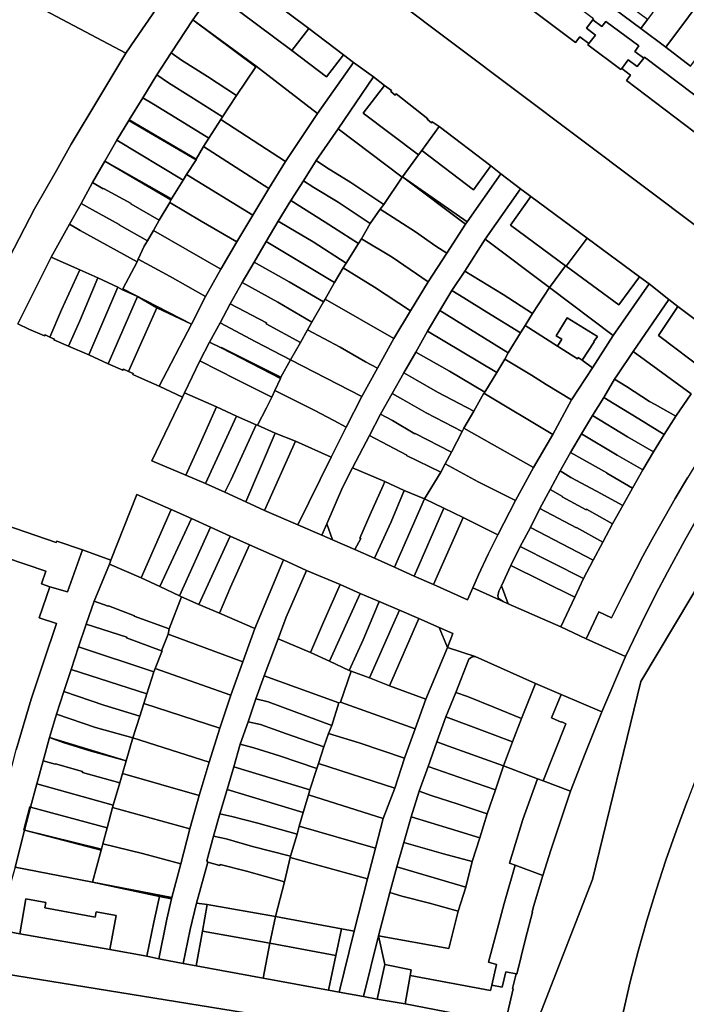
# Model space of a CAD drawing. Units: inches. Extents: x 7491506 to 7499711, y 5792080 to 5799556.
# Drawn here: x 7496639 to 7496906, y 5793668 to 5794063 of the extents above; entities that cross this region are included whole.
import ezdxf

# ---------------------------------------------------------------- set-up
doc = ezdxf.new("R2010")
doc.units = ezdxf.units.IN
doc.header["$MEASUREMENT"] = 0

msp = doc.modelspace()

# ---------------------------------------------------------------- linework, layer by layer
for points in [[(7496673.38, 5794119.95), (7496666.87, 5794124.89), (7496630.43, 5794076.35), (7496681.54, 5794049.23), (7496685.35, 5794054.78), (7496703.38, 5794081.01), (7496709.08, 5794089.05), (7496707.62, 5794093.92), (7496673.38, 5794119.95)], [(7496830.09, 5794092.22), (7496829.75, 5794091.76), (7496827.25, 5794088.39), (7496823.69, 5794091.1), (7496821.14, 5794087.76), (7496824.76, 5794085.02), (7496823.02, 5794082.71), (7496861.72, 5794053.58), (7496863.43, 5794055.77), (7496866.98, 5794053.09), (7496869.61, 5794056.49), (7496866.02, 5794059.21), (7496868.57, 5794062.62), (7496868.89, 5794063.08), (7496830.09, 5794092.22)], [(7496708.48, 5794062.61), (7496733.76, 5794044.06), (7496758.34, 5794025.1), (7496772.73, 5794045.54), (7496768.7, 5794048.64), (7496761.95, 5794039.81), (7496748.06, 5794050.27), (7496720.3, 5794071.14), (7496727.1, 5794079.97), (7496722.86, 5794083.13), (7496708.48, 5794062.61)], [(7496905.88, 5794083.7), (7496890.47, 5794062.72), (7496887.87, 5794059.18), (7496897.8, 5794051.63), (7496916.02, 5794076.11), (7496905.88, 5794083.7)], [(7496720.3, 5794071.14), (7496748.06, 5794050.27), (7496754.82, 5794059.11), (7496727.1, 5794079.97), (7496720.3, 5794071.14)], [(7496916.02, 5794076.11), (7496897.8, 5794051.63), (7496907.76, 5794044.04), (7496926.08, 5794068.43), (7496916.02, 5794076.11)], [(7496880.26, 5794070.39), (7496877.6, 5794066.71), (7496887.87, 5794059.18), (7496890.47, 5794062.72), (7496880.26, 5794070.39)], [(7496699.7, 5794049.44), (7496703.91, 5794046.48), (7496714.3, 5794039.88), (7496725.9, 5794032.24), (7496733.61, 5794043.8), (7496708.48, 5794062.61), (7496699.7, 5794049.44)], [(7496708.48, 5794062.61), (7496733.61, 5794043.8), (7496733.76, 5794044.06), (7496708.48, 5794062.61)], [(7496873.79, 5794062), (7496872.2, 5794059.89), (7496868.57, 5794062.62), (7496866.02, 5794059.21), (7496869.61, 5794056.49), (7496866.98, 5794053.09), (7496866.65, 5794052.61), (7496879.84, 5794042.69), (7496880.17, 5794043.13), (7496882.79, 5794046.58), (7496886.34, 5794043.9), (7496888.99, 5794047.29), (7496885.38, 5794049.99), (7496886.99, 5794052.14), (7496873.79, 5794062)], [(7496761.95, 5794039.81), (7496768.7, 5794048.64), (7496754.82, 5794059.11), (7496748.06, 5794050.27), (7496761.95, 5794039.81)], [(7496693.97, 5794040.59), (7496698.7, 5794037.43), (7496707.61, 5794031.82), (7496720.29, 5794023.75), (7496725.9, 5794032.24), (7496714.3, 5794039.88), (7496703.91, 5794046.48), (7496699.7, 5794049.44), (7496693.97, 5794040.59)], [(7496694.99, 5793915.75), (7496704.32, 5793911.45), (7496705.09, 5793913.08), (7496711.3, 5793925.91), (7496715.11, 5793933.4), (7496719.37, 5793941.15), (7496723.35, 5793948.75), (7496728.15, 5793957.35), (7496732.95, 5793965.54), (7496737.74, 5793973.72), (7496742.57, 5793981.94), (7496747.7, 5793990.26), (7496752.76, 5793998.14), (7496757.88, 5794006.19), (7496766.58, 5794018.94), (7496780.8, 5794039.71), (7496772.73, 5794045.54), (7496758.34, 5794025.1), (7496745.58, 5794005.87), (7496738.88, 5793994.99), (7496732.45, 5793984.35), (7496726.07, 5793973.67), (7496719.64, 5793962.71), (7496713.5, 5793951.68), (7496707.85, 5793940.71), (7496694.99, 5793915.75)], [(7496889.29, 5794047.64), (7496888.99, 5794047.29), (7496886.34, 5794043.9), (7496882.79, 5794046.58), (7496880.17, 5794043.13), (7496883.68, 5794040.48), (7496882.02, 5794038.3), (7496920.79, 5794008.94), (7496922.31, 5794011.19), (7496927.58, 5794017.96), (7496927.95, 5794018.4), (7496889.29, 5794047.64)], [(7496719.7, 5794022.72), (7496745.58, 5794005.87), (7496758.34, 5794025.1), (7496733.76, 5794044.06), (7496733.61, 5794043.8), (7496725.9, 5794032.24), (7496720.29, 5794023.75), (7496719.7, 5794022.72)], [(7496688.41, 5794031.34), (7496692.7, 5794028.82), (7496703.41, 5794022.26), (7496714.84, 5794015.15), (7496719.7, 5794022.72), (7496720.29, 5794023.75), (7496707.61, 5794031.82), (7496698.7, 5794037.43), (7496693.97, 5794040.59), (7496688.41, 5794031.34)], [(7496780.8, 5794039.71), (7496766.58, 5794018.94), (7496792.2, 5793999.52), (7496792.36, 5793999.76), (7496798.79, 5794008.46), (7496776.57, 5794025.18), (7496785.22, 5794036.34), (7496780.8, 5794039.71)], [(7496785.22, 5794036.34), (7496776.57, 5794025.18), (7496798.79, 5794008.46), (7496800.19, 5794010.21), (7496807.03, 5794019.85), (7496804.2, 5794021.7), (7496804, 5794021.4), (7496802.3, 5794022.79), (7496802.5, 5794023), (7496789.85, 5794032.94), (7496789.48, 5794032.47), (7496787.67, 5794033.84), (7496787.99, 5794034.26), (7496785.22, 5794036.34)], [(7496683, 5794022.49), (7496709.76, 5794006.79), (7496712.73, 5794011.88), (7496714.84, 5794015.15), (7496703.41, 5794022.26), (7496692.7, 5794028.82), (7496688.41, 5794031.34), (7496683, 5794022.49)], [(7496678, 5794014.36), (7496704.52, 5793998.33), (7496705.83, 5794000.6), (7496709.7, 5794006.49), (7496682.76, 5794022.23), (7496678, 5794014.36)], [(7496682.76, 5794022.23), (7496709.7, 5794006.49), (7496709.76, 5794006.79), (7496683, 5794022.49), (7496682.76, 5794022.23)], [(7496712.73, 5794011.88), (7496738.88, 5793994.99), (7496745.58, 5794005.87), (7496719.7, 5794022.72), (7496714.84, 5794015.15), (7496712.73, 5794011.88)], [(7496757.88, 5794006.19), (7496761.98, 5794003.46), (7496771.69, 5793997.47), (7496784.87, 5793988.55), (7496792.2, 5793999.52), (7496766.58, 5794018.94), (7496757.88, 5794006.19)], [(7496807.03, 5794019.85), (7496800.19, 5794010.21), (7496820.82, 5793994.53), (7496827.72, 5794004.05), (7496807.03, 5794019.85)], [(7496673.14, 5794005.93), (7496678.05, 5794003.27), (7496699.86, 5793990.82), (7496704.52, 5793998.33), (7496678, 5794014.36), (7496673.14, 5794005.93)], [(7496705.83, 5794000.6), (7496732.45, 5793984.35), (7496738.88, 5793994.99), (7496712.73, 5794011.88), (7496709.76, 5794006.79), (7496709.7, 5794006.49), (7496705.83, 5794000.6)], [(7496798.79, 5794008.46), (7496792.36, 5793999.76), (7496818.21, 5793981.61), (7496831.78, 5794000.84), (7496827.72, 5794004.05), (7496820.82, 5793994.53), (7496800.19, 5794010.21), (7496798.79, 5794008.46)], [(7496668.28, 5793997.44), (7496672.57, 5793994.9), (7496672.61, 5793994.98), (7496683.77, 5793989.04), (7496683.57, 5793988.84), (7496695, 5793982.29), (7496699.18, 5793989.41), (7496699.66, 5793990.47), (7496673.14, 5794005.93), (7496668.28, 5793997.44)], [(7496673.14, 5794005.93), (7496699.66, 5793990.47), (7496699.86, 5793990.82), (7496678.05, 5794003.27), (7496673.14, 5794005.93)], [(7496752.76, 5793998.14), (7496756.82, 5793995.47), (7496766.58, 5793989.59), (7496779.45, 5793980.99), (7496783.5, 5793986.68), (7496784.87, 5793988.55), (7496771.69, 5793997.47), (7496761.98, 5794003.46), (7496757.88, 5794006.19), (7496752.76, 5793998.14)], [(7496699.18, 5793989.41), (7496711.82, 5793981.95), (7496726.07, 5793973.67), (7496732.45, 5793984.35), (7496705.83, 5794000.6), (7496704.52, 5793998.33), (7496699.86, 5793990.82), (7496699.66, 5793990.47), (7496699.18, 5793989.41)], [(7496747.7, 5793990.26), (7496761.48, 5793981.54), (7496774.76, 5793972.92), (7496776, 5793974.84), (7496779.45, 5793980.99), (7496766.58, 5793989.59), (7496756.82, 5793995.47), (7496752.76, 5793998.14), (7496747.7, 5793990.26)], [(7496831.78, 5794000.84), (7496818.21, 5793981.61), (7496817.55, 5793980.67), (7496810.14, 5793969.17), (7496802.64, 5793957.56), (7496795.65, 5793946.02), (7496788.91, 5793934.86), (7496782.38, 5793923.08), (7496776.08, 5793911.62), (7496769.8, 5793899.38), (7496763.78, 5793887.36), (7496750.52, 5793860.2), (7496760.03, 5793856.16), (7496762.05, 5793860.69), (7496768.34, 5793875.27), (7496772.37, 5793883.11), (7496779.12, 5793896.1), (7496783.51, 5793904.53), (7496788.22, 5793912.82), (7496792.93, 5793921.13), (7496797.73, 5793929.5), (7496802.42, 5793937.88), (7496807.27, 5793946.13), (7496812.09, 5793954.11), (7496817.32, 5793961.86), (7496825.52, 5793974.73), (7496839.68, 5793994.86), (7496831.78, 5794000.84)], [(7496783.5, 5793986.68), (7496797.63, 5793977.61), (7496805.69, 5793971.89), (7496810.14, 5793969.17), (7496817.55, 5793980.67), (7496792.36, 5793999.76), (7496792.2, 5793999.52), (7496784.87, 5793988.55), (7496783.5, 5793986.68)], [(7496792.36, 5793999.76), (7496817.55, 5793980.67), (7496818.21, 5793981.61), (7496792.36, 5793999.76)], [(7496663.7, 5793989.06), (7496668.32, 5793986.45), (7496678.94, 5793980.6), (7496678.9, 5793980.5), (7496690.28, 5793974.08), (7496692.71, 5793978.25), (7496695, 5793982.29), (7496683.57, 5793988.84), (7496683.77, 5793989.04), (7496672.61, 5793994.98), (7496672.57, 5793994.9), (7496668.28, 5793997.44), (7496663.7, 5793989.06)], [(7496839.68, 5793994.86), (7496825.52, 5793974.73), (7496851.2, 5793955.38), (7496857.7, 5793964.08), (7496835.66, 5793980.39), (7496843.71, 5793991.87), (7496839.68, 5793994.86)], [(7496742.57, 5793981.94), (7496746.82, 5793979.44), (7496756.64, 5793973.66), (7496769.79, 5793965.09), (7496774.76, 5793972.92), (7496761.48, 5793981.54), (7496747.7, 5793990.26), (7496742.57, 5793981.94)], [(7496843.71, 5793991.87), (7496835.66, 5793980.39), (7496857.7, 5793964.08), (7496857.92, 5793963.92), (7496866.35, 5793975.07), (7496843.71, 5793991.87)], [(7496659.11, 5793980.72), (7496663.29, 5793978.14), (7496686.1, 5793965.68), (7496686.51, 5793966.67), (7496688.99, 5793971.9), (7496690.28, 5793974.08), (7496678.9, 5793980.5), (7496678.94, 5793980.6), (7496668.32, 5793986.45), (7496663.7, 5793989.06), (7496659.11, 5793980.72)], [(7496692.71, 5793978.25), (7496719.64, 5793962.71), (7496726.07, 5793973.67), (7496711.82, 5793981.95), (7496699.18, 5793989.41), (7496695, 5793982.29), (7496692.71, 5793978.25)], [(7496776, 5793974.84), (7496788.18, 5793967.47), (7496802.64, 5793957.56), (7496810.14, 5793969.17), (7496805.69, 5793971.89), (7496797.63, 5793977.61), (7496783.5, 5793986.68), (7496779.45, 5793980.99), (7496776, 5793974.84)], [(7496737.74, 5793973.72), (7496765.19, 5793957.42), (7496768.62, 5793963.19), (7496769.79, 5793965.09), (7496756.64, 5793973.66), (7496746.82, 5793979.44), (7496742.57, 5793981.94), (7496737.74, 5793973.72)], [(7496659.11, 5793980.72), (7496651.69, 5793967.45), (7496663.12, 5793962.42), (7496670.43, 5793959.16), (7496678.35, 5793955.55), (7496680.25, 5793954.47), (7496680.44, 5793954.82), (7496686.1, 5793965.68), (7496663.29, 5793978.14), (7496659.11, 5793980.72)], [(7496686.51, 5793966.67), (7496699.31, 5793959.78), (7496713.5, 5793951.68), (7496719.64, 5793962.71), (7496692.71, 5793978.25), (7496690.28, 5793974.08), (7496688.99, 5793971.9), (7496686.51, 5793966.67)], [(7496768.62, 5793963.19), (7496781.12, 5793955.42), (7496795.65, 5793946.02), (7496802.64, 5793957.56), (7496788.18, 5793967.47), (7496776, 5793974.84), (7496774.76, 5793972.92), (7496769.79, 5793965.09), (7496768.62, 5793963.19)], [(7496817.32, 5793961.86), (7496832.69, 5793952.52), (7496844.44, 5793944.89), (7496851.2, 5793955.38), (7496825.52, 5793974.73), (7496817.32, 5793961.86)], [(7496866.35, 5793975.07), (7496857.92, 5793963.92), (7496878.94, 5793948.36), (7496887.32, 5793959.57), (7496866.35, 5793975.07)], [(7496732.95, 5793965.54), (7496747.05, 5793957.6), (7496760.79, 5793949.62), (7496761.43, 5793950.72), (7496765.19, 5793957.42), (7496737.74, 5793973.72), (7496732.95, 5793965.54)], [(7496651.69, 5793967.45), (7496638.31, 5793940.73), (7496642.79, 5793938.69), (7496649.1, 5793935.94), (7496649.26, 5793936.32), (7496651.16, 5793935.51), (7496655.89, 5793946.38), (7496663.12, 5793962.42), (7496651.69, 5793967.45)], [(7496686.1, 5793965.68), (7496680.44, 5793954.82), (7496694.15, 5793947.76), (7496707.85, 5793940.71), (7496713.5, 5793951.68), (7496699.31, 5793959.78), (7496686.51, 5793966.67), (7496686.1, 5793965.68)], [(7496663.12, 5793962.42), (7496655.89, 5793946.38), (7496651.16, 5793935.51), (7496653, 5793934.7), (7496652.79, 5793934.34), (7496658.59, 5793931.82), (7496663.19, 5793941.94), (7496670.43, 5793959.16), (7496663.12, 5793962.42)], [(7496728.15, 5793957.35), (7496742.48, 5793949.48), (7496756.11, 5793941.46), (7496760.79, 5793949.62), (7496747.05, 5793957.6), (7496732.95, 5793965.54), (7496728.15, 5793957.35)], [(7496761.43, 5793950.72), (7496788.91, 5793934.86), (7496795.65, 5793946.02), (7496781.12, 5793955.42), (7496768.62, 5793963.19), (7496765.19, 5793957.42), (7496761.43, 5793950.72)], [(7496857.92, 5793963.92), (7496857.7, 5793964.08), (7496851.2, 5793955.38), (7496876.77, 5793936.1), (7496891.16, 5793956.8), (7496887.32, 5793959.57), (7496878.94, 5793948.36), (7496857.92, 5793963.92)], [(7496658.59, 5793931.82), (7496666.76, 5793928.43), (7496678.35, 5793955.55), (7496670.43, 5793959.16), (7496663.19, 5793941.94), (7496658.59, 5793931.82)], [(7496812.09, 5793954.11), (7496816.91, 5793951.27), (7496826.09, 5793945.41), (7496839.61, 5793937.13), (7496841.52, 5793940.17), (7496844.44, 5793944.89), (7496832.69, 5793952.52), (7496817.32, 5793961.86), (7496812.09, 5793954.11)], [(7496678.35, 5793955.55), (7496666.76, 5793928.43), (7496674.57, 5793924.8), (7496686.32, 5793951.71), (7496680.25, 5793954.47), (7496678.35, 5793955.55)], [(7496680.44, 5793954.82), (7496680.25, 5793954.47), (7496686.32, 5793951.71), (7496693.97, 5793947.22), (7496694.15, 5793947.76), (7496680.44, 5793954.82)], [(7496723.35, 5793948.75), (7496737.93, 5793941.21), (7496737.78, 5793940.8), (7496751.51, 5793933.25), (7496754.36, 5793938.33), (7496756.11, 5793941.46), (7496742.48, 5793949.48), (7496728.15, 5793957.35), (7496723.35, 5793948.75)], [(7496820.51, 5793834.94), (7496832.64, 5793829.55), (7496830.88, 5793830.72), (7496830.49, 5793831.8), (7496830.98, 5793833.61), (7496832.02, 5793835.82), (7496835.8, 5793843.91), (7496839.53, 5793851.6), (7496843.61, 5793859.12), (7496847.34, 5793866.74), (7496851.45, 5793874.39), (7496855.57, 5793881.84), (7496859.69, 5793889.21), (7496864.04, 5793896.72), (7496868.41, 5793904.02), (7496872.96, 5793911.32), (7496877.31, 5793918.64), (7496878.5, 5793920.3), (7496884.74, 5793929.69), (7496899.01, 5793950.53), (7496891.16, 5793956.8), (7496876.77, 5793936.1), (7496868.45, 5793923.21), (7496860, 5793910.31), (7496852.55, 5793896.41), (7496844.9, 5793883.24), (7496837.62, 5793870), (7496830.6, 5793856.23), (7496826.69, 5793848.46), (7496822.84, 5793840.18), (7496820.51, 5793834.94)], [(7496841.52, 5793940.17), (7496854.49, 5793931.85), (7496856.18, 5793934.61), (7496853.92, 5793936.04), (7496858.38, 5793943.21), (7496870.44, 5793935.77), (7496868.96, 5793933.75), (7496869.12, 5793933.61), (7496864.34, 5793926.25), (7496868.45, 5793923.21), (7496876.77, 5793936.1), (7496851.2, 5793955.38), (7496844.44, 5793944.89), (7496841.52, 5793940.17)], [(7496674.57, 5793924.8), (7496680.44, 5793922.24), (7496680.62, 5793922.65), (7496682.7, 5793921.73), (7496693.97, 5793947.22), (7496686.32, 5793951.71), (7496674.57, 5793924.8)], [(7496754.36, 5793938.33), (7496767.45, 5793931.39), (7496777.6, 5793925.56), (7496782.38, 5793923.08), (7496788.91, 5793934.86), (7496761.43, 5793950.72), (7496760.79, 5793949.62), (7496756.11, 5793941.46), (7496754.36, 5793938.33)], [(7496807.27, 5793946.13), (7496834.7, 5793929.13), (7496839.61, 5793937.13), (7496826.09, 5793945.41), (7496816.91, 5793951.27), (7496812.09, 5793954.11), (7496807.27, 5793946.13)], [(7496693.97, 5793947.22), (7496682.7, 5793921.73), (7496684.58, 5793920.9), (7496684.42, 5793920.53), (7496690.7, 5793917.74), (7496694.99, 5793915.75), (7496707.85, 5793940.71), (7496693.97, 5793947.22)], [(7496694.15, 5793947.76), (7496693.97, 5793947.22), (7496707.85, 5793940.71), (7496694.15, 5793947.76)], [(7496719.37, 5793941.15), (7496733.62, 5793933.54), (7496747.55, 5793926.3), (7496751.51, 5793933.25), (7496737.78, 5793940.8), (7496737.93, 5793941.21), (7496723.35, 5793948.75), (7496719.37, 5793941.15)], [(7496894.95, 5793936.16), (7496913.96, 5793921.75), (7496921.94, 5793933.21), (7496902.58, 5793947.79), (7496894.95, 5793936.16)], [(7496802.42, 5793937.88), (7496830.2, 5793921.26), (7496833.3, 5793926.66), (7496834.7, 5793929.13), (7496807.27, 5793946.13), (7496802.42, 5793937.88)], [(7496854.49, 5793931.85), (7496862.49, 5793926.81), (7496862.75, 5793927.27), (7496864.34, 5793926.25), (7496869.12, 5793933.61), (7496868.96, 5793933.75), (7496870.44, 5793935.77), (7496858.38, 5793943.21), (7496853.92, 5793936.04), (7496856.18, 5793934.61), (7496854.49, 5793931.85)], [(7496719.37, 5793941.15), (7496715.11, 5793933.4), (7496719.72, 5793931.22), (7496719.9, 5793931.28), (7496743.67, 5793919.38), (7496747.55, 5793926.3), (7496733.62, 5793933.54), (7496719.37, 5793941.15)], [(7496833.3, 5793926.66), (7496844.01, 5793920.17), (7496849.97, 5793916.52), (7496860, 5793910.31), (7496868.45, 5793923.21), (7496864.34, 5793926.25), (7496862.75, 5793927.27), (7496862.49, 5793926.81), (7496854.49, 5793931.85), (7496841.52, 5793940.17), (7496839.61, 5793937.13), (7496834.7, 5793929.13), (7496833.3, 5793926.66)], [(7496747.55, 5793926.3), (7496776.08, 5793911.62), (7496782.38, 5793923.08), (7496777.6, 5793925.56), (7496767.45, 5793931.39), (7496754.36, 5793938.33), (7496751.51, 5793933.25), (7496747.55, 5793926.3)], [(7496797.73, 5793929.5), (7496811.22, 5793921.77), (7496825.39, 5793913.42), (7496830.2, 5793921.26), (7496802.42, 5793937.88), (7496797.73, 5793929.5)], [(7496715.11, 5793933.4), (7496711.3, 5793925.91), (7496725.88, 5793918.51), (7496740.02, 5793911.41), (7496741.3, 5793914.11), (7496743.49, 5793918.94), (7496719.72, 5793931.22), (7496715.11, 5793933.4)], [(7496719.72, 5793931.22), (7496743.49, 5793918.94), (7496743.67, 5793919.38), (7496719.9, 5793931.28), (7496719.72, 5793931.22)], [(7496792.93, 5793921.13), (7496797.54, 5793918.51), (7496806.37, 5793913.4), (7496820.99, 5793905.75), (7496824.89, 5793913.03), (7496825.39, 5793913.42), (7496811.22, 5793921.77), (7496797.73, 5793929.5), (7496792.93, 5793921.13)], [(7496824.89, 5793913.03), (7496852.55, 5793896.41), (7496860, 5793910.31), (7496849.97, 5793916.52), (7496844.01, 5793920.17), (7496833.3, 5793926.66), (7496830.2, 5793921.26), (7496825.39, 5793913.42), (7496824.89, 5793913.03)], [(7496877.31, 5793918.64), (7496882.1, 5793915.62), (7496891.28, 5793909.67), (7496893.52, 5793908.45), (7496901.84, 5793903.78), (7496907.99, 5793912.71), (7496884.74, 5793929.69), (7496878.5, 5793920.3), (7496877.31, 5793918.64)], [(7496705.09, 5793913.08), (7496717.94, 5793907.47), (7496725.86, 5793903.78), (7496733.83, 5793900.32), (7496734.27, 5793900.12), (7496737.88, 5793907.09), (7496740.02, 5793911.41), (7496725.88, 5793918.51), (7496711.3, 5793925.91), (7496705.09, 5793913.08)], [(7496741.3, 5793914.11), (7496756.98, 5793906.15), (7496764.84, 5793902.06), (7496769.8, 5793899.38), (7496776.08, 5793911.62), (7496747.55, 5793926.3), (7496743.67, 5793919.38), (7496743.49, 5793918.94), (7496741.3, 5793914.11)], [(7496788.22, 5793912.82), (7496792.48, 5793910.47), (7496801.89, 5793905.13), (7496816.22, 5793897.63), (7496816.97, 5793898.98), (7496820.99, 5793905.75), (7496806.37, 5793913.4), (7496797.54, 5793918.51), (7496792.93, 5793921.13), (7496788.22, 5793912.82)], [(7496872.96, 5793911.32), (7496877.08, 5793908.7), (7496887.05, 5793902.72), (7496897.13, 5793896.48), (7496901.84, 5793903.78), (7496893.52, 5793908.45), (7496891.28, 5793909.67), (7496882.1, 5793915.62), (7496877.31, 5793918.64), (7496872.96, 5793911.32)], [(7496692.08, 5793885.94), (7496705.58, 5793880.12), (7496710.92, 5793891.85), (7496717.94, 5793907.47), (7496705.09, 5793913.08), (7496704.32, 5793911.45), (7496692.08, 5793885.94)], [(7496734.27, 5793900.12), (7496741.39, 5793897.02), (7496749.52, 5793893.73), (7496763.78, 5793887.36), (7496769.8, 5793899.38), (7496764.84, 5793902.06), (7496756.98, 5793906.15), (7496741.3, 5793914.11), (7496740.02, 5793911.41), (7496737.88, 5793907.09), (7496734.27, 5793900.12)], [(7496783.51, 5793904.53), (7496788.36, 5793902.04), (7496797.26, 5793896.72), (7496797.39, 5793896.91), (7496811.98, 5793889.37), (7496816.22, 5793897.63), (7496801.89, 5793905.13), (7496792.48, 5793910.47), (7496788.22, 5793912.82), (7496783.51, 5793904.53)], [(7496816.97, 5793898.98), (7496844.9, 5793883.24), (7496852.55, 5793896.41), (7496824.89, 5793913.03), (7496820.99, 5793905.75), (7496816.97, 5793898.98)], [(7496868.41, 5793904.02), (7496882.41, 5793895.53), (7496892.92, 5793889.5), (7496897.13, 5793896.48), (7496887.05, 5793902.72), (7496877.08, 5793908.7), (7496872.96, 5793911.32), (7496868.41, 5793904.02)], [(7496705.58, 5793880.12), (7496713.47, 5793876.76), (7496725.86, 5793903.78), (7496717.94, 5793907.47), (7496710.92, 5793891.85), (7496705.58, 5793880.12)], [(7496713.47, 5793876.76), (7496721.27, 5793873.3), (7496723.76, 5793878.36), (7496733.83, 5793900.32), (7496725.86, 5793903.78), (7496713.47, 5793876.76)], [(7496779.12, 5793896.1), (7496794.08, 5793888.11), (7496794.04, 5793888.05), (7496807.76, 5793881.32), (7496809.47, 5793884.66), (7496811.98, 5793889.37), (7496797.39, 5793896.91), (7496797.26, 5793896.72), (7496788.36, 5793902.04), (7496783.51, 5793904.53), (7496779.12, 5793896.1)], [(7496864.04, 5793896.72), (7496878.33, 5793888.2), (7496888.58, 5793882.28), (7496892.92, 5793889.5), (7496882.41, 5793895.53), (7496868.41, 5793904.02), (7496864.04, 5793896.72)], [(7496721.27, 5793873.3), (7496729.62, 5793869.46), (7496741.39, 5793897.02), (7496734.27, 5793900.12), (7496733.83, 5793900.32), (7496723.76, 5793878.36), (7496721.27, 5793873.3)], [(7496729.62, 5793869.46), (7496737.19, 5793865.96), (7496749.52, 5793893.73), (7496741.39, 5793897.02), (7496729.62, 5793869.46)], [(7496772.37, 5793883.11), (7496785.36, 5793877.55), (7496793.1, 5793874.05), (7496801.17, 5793870.67), (7496807.76, 5793881.32), (7496794.04, 5793888.05), (7496794.08, 5793888.11), (7496779.12, 5793896.1), (7496772.37, 5793883.11)], [(7496809.47, 5793884.66), (7496822.72, 5793877.46), (7496837.62, 5793870), (7496844.9, 5793883.24), (7496816.97, 5793898.98), (7496816.22, 5793897.63), (7496811.98, 5793889.37), (7496809.47, 5793884.66)], [(7496859.69, 5793889.21), (7496874.22, 5793881.11), (7496874.14, 5793880.96), (7496884.45, 5793874.98), (7496888.58, 5793882.28), (7496878.33, 5793888.2), (7496864.04, 5793896.72), (7496859.69, 5793889.21)], [(7496737.19, 5793865.96), (7496750.52, 5793860.2), (7496763.78, 5793887.36), (7496749.52, 5793893.73), (7496737.19, 5793865.96)], [(7496865.88, 5793814.56), (7496881.62, 5793807.45), (7496888.04, 5793820.87), (7496893.88, 5793832.46), (7496898.5, 5793841.34), (7496905.25, 5793853.88), (7496911.43, 5793864.72), (7496915.11, 5793870.97), (7496921.07, 5793880.81), (7496925.81, 5793888.4), (7496916, 5793894.55), (7496906.49, 5793879.14), (7496901.58, 5793870.78), (7496897.52, 5793863.75), (7496892.45, 5793854.75), (7496888.64, 5793847.63), (7496880.49, 5793831.75), (7496876.09, 5793822.99), (7496871.03, 5793825.35), (7496865.88, 5793814.56)], [(7496855.57, 5793881.84), (7496859.79, 5793879.23), (7496870.12, 5793873.7), (7496880.58, 5793867.96), (7496884.45, 5793874.98), (7496874.14, 5793880.96), (7496874.22, 5793881.11), (7496859.69, 5793889.21), (7496855.57, 5793881.84)], [(7496801.17, 5793870.67), (7496808.91, 5793866.86), (7496816.72, 5793863.24), (7496830.6, 5793856.23), (7496837.62, 5793870), (7496822.72, 5793877.46), (7496809.47, 5793884.66), (7496807.76, 5793881.32), (7496801.17, 5793870.67)], [(7496762.05, 5793860.69), (7496764.37, 5793854.25), (7496773.29, 5793850.32), (7496775.66, 5793854.78), (7496775.31, 5793854.92), (7496779.36, 5793864.08), (7496784.58, 5793876.03), (7496785.36, 5793877.55), (7496772.37, 5793883.11), (7496768.34, 5793875.27), (7496762.05, 5793860.69)], [(7496851.45, 5793874.39), (7496856.39, 5793871.66), (7496856.27, 5793871.48), (7496865.93, 5793866.28), (7496866.03, 5793866.46), (7496876.52, 5793860.7), (7496880.58, 5793867.96), (7496870.12, 5793873.7), (7496859.79, 5793879.23), (7496855.57, 5793881.84), (7496851.45, 5793874.39)], [(7496773.29, 5793850.32), (7496781.18, 5793846.88), (7496787.8, 5793861.4), (7496793.1, 5793874.05), (7496785.36, 5793877.55), (7496784.58, 5793876.03), (7496779.36, 5793864.08), (7496775.31, 5793854.92), (7496775.66, 5793854.78), (7496773.29, 5793850.32)], [(7496686.06, 5793872.37), (7496675.58, 5793846.06), (7496675.09, 5793844.54), (7496687.75, 5793838.95), (7496687.79, 5793839.04), (7496699.74, 5793866.39), (7496686.06, 5793872.37)], [(7496781.18, 5793846.88), (7496789.2, 5793843.25), (7496801.17, 5793870.67), (7496793.1, 5793874.05), (7496787.8, 5793861.4), (7496781.18, 5793846.88)], [(7496847.34, 5793866.74), (7496862.04, 5793859.01), (7496862.12, 5793859.16), (7496872.64, 5793853.28), (7496876.52, 5793860.7), (7496866.03, 5793866.46), (7496865.93, 5793866.28), (7496856.27, 5793871.48), (7496856.39, 5793871.66), (7496851.45, 5793874.39), (7496847.34, 5793866.74)], [(7496789.2, 5793843.25), (7496797.03, 5793839.72), (7496808.91, 5793866.86), (7496801.17, 5793870.67), (7496789.2, 5793843.25)], [(7496699.74, 5793866.39), (7496687.79, 5793839.04), (7496695.26, 5793835.49), (7496707.88, 5793862.74), (7496699.74, 5793866.39)], [(7496797.03, 5793839.72), (7496804.75, 5793836.27), (7496806.82, 5793840.81), (7496813.14, 5793855.24), (7496816.72, 5793863.24), (7496808.91, 5793866.86), (7496797.03, 5793839.72)], [(7496843.61, 5793859.12), (7496868.76, 5793846.07), (7496872.64, 5793853.28), (7496862.12, 5793859.16), (7496862.04, 5793859.01), (7496847.34, 5793866.74), (7496843.61, 5793859.12)], [(7496695.26, 5793835.49), (7496703.12, 5793831.73), (7496715.54, 5793859.26), (7496707.88, 5793862.74), (7496695.26, 5793835.49)], [(7496760.03, 5793856.16), (7496764.37, 5793854.25), (7496762.05, 5793860.69), (7496760.03, 5793856.16)], [(7496804.75, 5793836.27), (7496818.38, 5793830.15), (7496820.51, 5793834.94), (7496822.84, 5793840.18), (7496826.69, 5793848.46), (7496830.6, 5793856.23), (7496816.72, 5793863.24), (7496813.14, 5793855.24), (7496806.82, 5793840.81), (7496804.75, 5793836.27)], [(7496703.12, 5793831.73), (7496703.9, 5793831.37), (7496710.89, 5793828.31), (7496723.38, 5793855.7), (7496715.54, 5793859.26), (7496703.12, 5793831.73)], [(7496710.89, 5793828.31), (7496719.11, 5793824.85), (7496723.52, 5793835.27), (7496731.1, 5793852.22), (7496723.38, 5793855.7), (7496710.89, 5793828.31)], [(7496839.53, 5793851.6), (7496864.89, 5793838.7), (7496868.76, 5793846.07), (7496843.61, 5793859.12), (7496839.53, 5793851.6)], [(7496719.11, 5793824.85), (7496733.26, 5793818.7), (7496744.8, 5793846.18), (7496731.1, 5793852.22), (7496723.52, 5793835.27), (7496719.11, 5793824.85)], [(7496597.9, 5793766.24), (7496606.1, 5793764.16), (7496628.33, 5793758.54), (7496634.34, 5793757.02), (7496637.74, 5793770.1), (7496643.72, 5793790.38), (7496648.73, 5793805.59), (7496653.87, 5793820.67), (7496646.95, 5793823), (7496651.12, 5793835.4), (7496647.89, 5793836.54), (7496649.61, 5793841.74), (7496625.05, 5793849.98), (7496608.14, 5793797.59), (7496597.9, 5793766.24)], [(7496835.8, 5793843.91), (7496861.38, 5793831.22), (7496864.89, 5793838.7), (7496839.53, 5793851.6), (7496835.8, 5793843.91)], [(7496668.93, 5793829.68), (7496674.57, 5793827.66), (7496674.62, 5793827.81), (7496685.02, 5793823.79), (7496684.97, 5793823.61), (7496698.89, 5793818.57), (7496703.9, 5793831.37), (7496703.12, 5793831.73), (7496695.26, 5793835.49), (7496687.79, 5793839.04), (7496687.75, 5793838.95), (7496675.09, 5793844.54), (7496668.93, 5793829.68)], [(7496744.8, 5793846.18), (7496733.26, 5793818.7), (7496728.4, 5793805.28), (7496723.64, 5793792.03), (7496719.23, 5793778.72), (7496715.03, 5793765.1), (7496710.96, 5793751.78), (7496707.19, 5793738.43), (7496703.57, 5793724.46), (7496700.04, 5793710.92), (7496699.89, 5793710.34), (7496698.02, 5793702.16), (7496694.8, 5793686.36), (7496695.46, 5793686.22), (7496704.6, 5793684.52), (7496707.43, 5793698.02), (7496709.86, 5793708.63), (7496714.43, 5793725.09), (7496714.07, 5793725.66), (7496716.67, 5793735.42), (7496719.25, 5793744.48), (7496722.2, 5793754.15), (7496724.9, 5793763.3), (7496727.4, 5793772.4), (7496730.58, 5793781.31), (7496733.72, 5793790.51), (7496737.03, 5793799.69), (7496742.58, 5793814.56), (7496745.79, 5793823.29), (7496753.9, 5793842), (7496744.8, 5793846.18)], [(7496855.83, 5793819.4), (7496861.38, 5793831.22), (7496835.8, 5793843.91), (7496832.02, 5793835.82), (7496834.73, 5793828.63), (7496855.83, 5793819.4)], [(7496742.58, 5793814.56), (7496755.52, 5793809.05), (7496760.74, 5793821.27), (7496767.38, 5793836.37), (7496753.9, 5793842), (7496745.79, 5793823.29), (7496742.58, 5793814.56)], [(7496755.52, 5793809.05), (7496763.19, 5793805.56), (7496775.42, 5793832.78), (7496767.38, 5793836.37), (7496760.74, 5793821.27), (7496755.52, 5793809.05)], [(7496763.19, 5793805.56), (7496771, 5793801.91), (7496776.68, 5793814.17), (7496781.16, 5793825.04), (7496782.98, 5793829.5), (7496775.42, 5793832.78), (7496763.19, 5793805.56)], [(7496832.02, 5793835.82), (7496830.98, 5793833.61), (7496830.49, 5793831.8), (7496830.88, 5793830.72), (7496832.64, 5793829.55), (7496834.73, 5793828.63), (7496832.02, 5793835.82)], [(7496665.66, 5793820.4), (7496681.96, 5793815.27), (7496681.82, 5793814.9), (7496695.89, 5793809.8), (7496698.52, 5793816.37), (7496698.89, 5793818.57), (7496684.97, 5793823.61), (7496685.02, 5793823.79), (7496674.62, 5793827.81), (7496674.57, 5793827.66), (7496668.93, 5793829.68), (7496665.66, 5793820.4)], [(7496698.52, 5793816.37), (7496728.4, 5793805.28), (7496733.26, 5793818.7), (7496719.11, 5793824.85), (7496710.89, 5793828.31), (7496703.9, 5793831.37), (7496698.89, 5793818.57), (7496698.52, 5793816.37)], [(7496771, 5793801.91), (7496771.78, 5793801.6), (7496779.13, 5793798.98), (7496788.88, 5793820.94), (7496791.12, 5793826), (7496782.98, 5793829.5), (7496781.16, 5793825.04), (7496776.68, 5793814.17), (7496771, 5793801.91)], [(7496779.13, 5793798.98), (7496787.23, 5793795.73), (7496798.88, 5793822.66), (7496791.12, 5793826), (7496788.88, 5793820.94), (7496779.13, 5793798.98)], [(7496662.65, 5793811.42), (7496692.8, 5793801.35), (7496693.3, 5793802.61), (7496696.21, 5793809.76), (7496695.89, 5793809.8), (7496681.82, 5793814.9), (7496681.96, 5793815.27), (7496665.66, 5793820.4), (7496662.65, 5793811.42)], [(7496787.23, 5793795.73), (7496801.75, 5793790.38), (7496810.36, 5793811.11), (7496807.06, 5793819.11), (7496798.88, 5793822.66), (7496787.23, 5793795.73)], [(7496693.3, 5793802.61), (7496723.64, 5793792.03), (7496728.4, 5793805.28), (7496698.52, 5793816.37), (7496695.89, 5793809.8), (7496696.21, 5793809.76), (7496693.3, 5793802.61)], [(7496807.06, 5793819.11), (7496810.36, 5793811.11), (7496812.56, 5793816.67), (7496807.06, 5793819.11)], [(7496737.03, 5793799.69), (7496766.89, 5793788.94), (7496767.51, 5793789.14), (7496771.78, 5793801.6), (7496771, 5793801.91), (7496763.19, 5793805.56), (7496755.52, 5793809.05), (7496742.58, 5793814.56), (7496737.03, 5793799.69)], [(7496659.69, 5793802.27), (7496689.99, 5793792.47), (7496692.8, 5793801.35), (7496662.65, 5793811.42), (7496659.69, 5793802.27)], [(7496810.36, 5793811.11), (7496801.75, 5793790.38), (7496797.43, 5793778.46), (7496793.21, 5793766.74), (7496789.25, 5793754.67), (7496784.68, 5793742.62), (7496781.6, 5793730.72), (7496778.36, 5793718.38), (7496773.09, 5793697.37), (7496766.98, 5793673.03), (7496776.83, 5793671.21), (7496782.76, 5793695.61), (7496787.37, 5793712.89), (7496790.16, 5793723.15), (7496792.96, 5793733.01), (7496795.85, 5793743.25), (7496799.12, 5793753.5), (7496802.62, 5793763.38), (7496806.16, 5793773.34), (7496809.8, 5793783.24), (7496813.8, 5793793), (7496818.94, 5793806.43), (7496820.01, 5793807.25), (7496821.48, 5793807.45), (7496810.36, 5793811.11)], [(7496813.8, 5793793), (7496818.47, 5793791.45), (7496828.92, 5793787.22), (7496840.08, 5793782.67), (7496845.69, 5793796.68), (7496821.48, 5793807.45), (7496820.01, 5793807.25), (7496818.94, 5793806.43), (7496813.8, 5793793)], [(7496656.8, 5793793.4), (7496662.23, 5793791.56), (7496672.81, 5793787.92), (7496687.15, 5793783.61), (7496688.83, 5793788.63), (7496689.99, 5793792.47), (7496659.69, 5793802.27), (7496656.8, 5793793.4)], [(7496688.83, 5793788.63), (7496719.23, 5793778.72), (7496723.64, 5793792.03), (7496693.3, 5793802.61), (7496692.8, 5793801.35), (7496689.99, 5793792.47), (7496688.83, 5793788.63)], [(7496767.51, 5793789.14), (7496797.43, 5793778.46), (7496801.75, 5793790.38), (7496787.23, 5793795.73), (7496779.13, 5793798.98), (7496771.78, 5793801.6), (7496767.51, 5793789.14)], [(7496733.72, 5793790.51), (7496738.62, 5793789.31), (7496764.03, 5793779.8), (7496766.89, 5793788.94), (7496737.03, 5793799.69), (7496733.72, 5793790.51)], [(7496832.86, 5793763.65), (7496846.44, 5793758.48), (7496848.72, 5793757.64), (7496857.81, 5793780.53), (7496856.13, 5793781.33), (7496855.93, 5793781.12), (7496851.98, 5793782.88), (7496855.95, 5793792.31), (7496845.69, 5793796.68), (7496840.08, 5793782.67), (7496836.4, 5793773.33), (7496832.86, 5793763.65)], [(7496653.84, 5793784.31), (7496669.47, 5793779.05), (7496684.43, 5793774.83), (7496687.15, 5793783.61), (7496672.81, 5793787.92), (7496662.23, 5793791.56), (7496656.8, 5793793.4), (7496653.84, 5793784.31)], [(7496809.8, 5793783.24), (7496825.05, 5793777.51), (7496836.4, 5793773.33), (7496840.08, 5793782.67), (7496828.92, 5793787.22), (7496818.47, 5793791.45), (7496813.8, 5793793), (7496809.8, 5793783.24)], [(7496684.43, 5793774.83), (7496715.03, 5793765.1), (7496719.23, 5793778.72), (7496688.83, 5793788.63), (7496687.15, 5793783.61), (7496684.43, 5793774.83)], [(7496730.58, 5793781.31), (7496735.52, 5793780.21), (7496745.94, 5793776.52), (7496760.92, 5793771.32), (7496762.74, 5793776.6), (7496764.03, 5793779.8), (7496738.62, 5793789.31), (7496733.72, 5793790.51), (7496730.58, 5793781.31)], [(7496762.74, 5793776.6), (7496775.06, 5793772.84), (7496793.21, 5793766.74), (7496797.43, 5793778.46), (7496767.51, 5793789.14), (7496766.89, 5793788.94), (7496764.03, 5793779.8), (7496762.74, 5793776.6)], [(7496848.72, 5793757.64), (7496859.66, 5793753.49), (7496865.54, 5793768.55), (7496872.24, 5793785.32), (7496855.95, 5793792.31), (7496851.98, 5793782.88), (7496855.93, 5793781.12), (7496856.13, 5793781.33), (7496857.81, 5793780.53), (7496848.72, 5793757.64)], [(7496653.84, 5793784.31), (7496651.06, 5793775.05), (7496681.76, 5793765.63), (7496684.43, 5793774.83), (7496669.47, 5793779.05), (7496653.84, 5793784.31)], [(7496727.4, 5793772.4), (7496732.82, 5793770.82), (7496743.19, 5793767.71), (7496758.08, 5793762.6), (7496758.75, 5793764.56), (7496760.92, 5793771.32), (7496745.94, 5793776.52), (7496735.52, 5793780.21), (7496730.58, 5793781.31), (7496727.4, 5793772.4)], [(7496806.16, 5793773.34), (7496810.84, 5793771.61), (7496832.86, 5793763.65), (7496836.4, 5793773.33), (7496825.05, 5793777.51), (7496809.8, 5793783.24), (7496806.16, 5793773.34)], [(7496651.06, 5793775.05), (7496648.44, 5793765.72), (7496653.3, 5793764.31), (7496653.38, 5793764.47), (7496664.2, 5793761.39), (7496664.24, 5793761.05), (7496679.14, 5793756.8), (7496680.33, 5793760.53), (7496681.76, 5793765.63), (7496666.81, 5793769.8), (7496656.55, 5793773.06), (7496651.06, 5793775.05)], [(7496651.06, 5793775.05), (7496656.55, 5793773.06), (7496666.81, 5793769.8), (7496681.76, 5793765.63), (7496651.06, 5793775.05)], [(7496680.33, 5793760.53), (7496710.96, 5793751.78), (7496715.03, 5793765.1), (7496684.43, 5793774.83), (7496681.76, 5793765.63), (7496680.33, 5793760.53)], [(7496758.75, 5793764.56), (7496789.25, 5793754.67), (7496793.21, 5793766.74), (7496775.06, 5793772.84), (7496762.74, 5793776.6), (7496760.92, 5793771.32), (7496758.75, 5793764.56)], [(7496802.62, 5793763.38), (7496817.98, 5793758), (7496829.57, 5793754), (7496832.86, 5793763.65), (7496810.84, 5793771.61), (7496806.16, 5793773.34), (7496802.62, 5793763.38)], [(7496915.98, 5793773.33), (7496911.1, 5793761.6), (7496906.45, 5793749.79), (7496902.04, 5793737.88), (7496897.86, 5793725.89), (7496893.94, 5793713.82), (7496890.25, 5793701.66), (7496886.81, 5793689.45), (7496883.6, 5793677.15), (7496880.7, 5793664.81), (7496877.94, 5793652.39), (7497042.62, 5793621.86), (7497043.59, 5793627.11), (7497044.6, 5793631.55), (7497045.95, 5793635.9), (7497047.64, 5793640.14), (7497082.66, 5793719.14), (7497034.54, 5793743.63), (7496946.62, 5793759.9), (7496915.98, 5793773.33)], [(7496724.9, 5793763.3), (7496755.34, 5793754), (7496758.08, 5793762.6), (7496743.19, 5793767.71), (7496732.82, 5793770.82), (7496727.4, 5793772.4), (7496724.9, 5793763.3)], [(7496645.96, 5793756.51), (7496676.52, 5793747.86), (7496679.14, 5793756.8), (7496664.24, 5793761.05), (7496664.2, 5793761.39), (7496653.38, 5793764.47), (7496653.3, 5793764.31), (7496648.44, 5793765.72), (7496645.96, 5793756.51)], [(7496722.2, 5793754.15), (7496752.67, 5793745.01), (7496754.78, 5793752.08), (7496755.34, 5793754), (7496724.9, 5793763.3), (7496722.2, 5793754.15)], [(7496754.78, 5793752.08), (7496784.68, 5793742.62), (7496789.25, 5793754.67), (7496758.75, 5793764.56), (7496758.08, 5793762.6), (7496755.34, 5793754), (7496754.78, 5793752.08)], [(7496846.44, 5793758.48), (7496832.86, 5793763.65), (7496829.57, 5793754), (7496826.28, 5793744.38), (7496823.31, 5793734.82), (7496820.33, 5793725.37), (7496817.68, 5793715.1), (7496814.69, 5793705.47), (7496810.9, 5793690.42), (7496782.76, 5793695.61), (7496785.26, 5793684.09), (7496795.89, 5793681.94), (7496795.43, 5793679.61), (7496827.66, 5793673.62), (7496828.11, 5793675.75), (7496830, 5793684.04), (7496826.88, 5793684.96), (7496829.8, 5793696), (7496833.15, 5793708.46), (7496837.51, 5793723.81), (7496835.22, 5793724.62), (7496840.6, 5793742.12), (7496846.44, 5793758.48)], [(7496799.12, 5793753.5), (7496803.89, 5793751.77), (7496814.69, 5793748.28), (7496826.28, 5793744.38), (7496829.57, 5793754), (7496817.98, 5793758), (7496802.62, 5793763.38), (7496799.12, 5793753.5)], [(7496676.28, 5793746.96), (7496707.19, 5793738.43), (7496710.96, 5793751.78), (7496680.33, 5793760.53), (7496679.14, 5793756.8), (7496676.52, 5793747.86), (7496676.28, 5793746.96)], [(7496846.44, 5793758.48), (7496840.6, 5793742.12), (7496835.22, 5793724.62), (7496837.51, 5793723.81), (7496848.51, 5793719.69), (7496851.71, 5793729.93), (7496859.66, 5793753.49), (7496848.72, 5793757.64), (7496846.44, 5793758.48)], [(7496643.45, 5793747.17), (7496674.1, 5793738.83), (7496676.28, 5793746.96), (7496676.52, 5793747.86), (7496645.96, 5793756.51), (7496643.45, 5793747.17)], [(7496719.25, 5793744.48), (7496724.04, 5793743.42), (7496734.5, 5793740.7), (7496750.24, 5793736.28), (7496751.03, 5793739.45), (7496752.67, 5793745.01), (7496722.2, 5793754.15), (7496719.25, 5793744.48)], [(7496795.85, 5793743.25), (7496811.63, 5793738.48), (7496823.31, 5793734.82), (7496826.28, 5793744.38), (7496814.69, 5793748.28), (7496803.89, 5793751.77), (7496799.12, 5793753.5), (7496795.85, 5793743.25)], [(7496751.03, 5793739.45), (7496781.6, 5793730.72), (7496784.68, 5793742.62), (7496754.78, 5793752.08), (7496752.67, 5793745.01), (7496751.03, 5793739.45)], [(7496643.22, 5793747.23), (7496640.79, 5793737.96), (7496640.98, 5793737.91), (7496643.45, 5793747.17), (7496643.22, 5793747.23)], [(7496643.45, 5793747.17), (7496640.98, 5793737.91), (7496671.86, 5793730.3), (7496672.4, 5793732.44), (7496674.1, 5793738.83), (7496643.45, 5793747.17)], [(7496672.4, 5793732.44), (7496688.3, 5793728.54), (7496703.57, 5793724.46), (7496707.19, 5793738.43), (7496676.28, 5793746.96), (7496674.1, 5793738.83), (7496672.4, 5793732.44)], [(7496716.67, 5793735.42), (7496721.77, 5793734.44), (7496732.36, 5793731.34), (7496747.5, 5793727.41), (7496750.24, 5793736.28), (7496734.5, 5793740.7), (7496724.04, 5793743.42), (7496719.25, 5793744.48), (7496716.67, 5793735.42)], [(7496792.96, 5793733.01), (7496808.84, 5793728.44), (7496820.33, 5793725.37), (7496823.31, 5793734.82), (7496811.63, 5793738.48), (7496795.85, 5793743.25), (7496792.96, 5793733.01)], [(7496640.98, 5793737.91), (7496637.31, 5793723.02), (7496668.26, 5793717.02), (7496671.75, 5793729.88), (7496640.98, 5793737.91)], [(7496640.98, 5793737.91), (7496671.75, 5793729.88), (7496671.86, 5793730.3), (7496640.98, 5793737.91)], [(7496747.34, 5793726.93), (7496778.36, 5793718.38), (7496781.6, 5793730.72), (7496751.03, 5793739.45), (7496750.24, 5793736.28), (7496747.5, 5793727.41), (7496747.34, 5793726.93)], [(7496714.07, 5793725.66), (7496714.43, 5793725.09), (7496719.24, 5793723.75), (7496719.38, 5793724.15), (7496729.9, 5793721.52), (7496745.1, 5793717.15), (7496747.34, 5793726.93), (7496747.5, 5793727.41), (7496732.36, 5793731.34), (7496721.77, 5793734.44), (7496716.67, 5793735.42), (7496714.07, 5793725.66)], [(7496668.26, 5793717.02), (7496700.04, 5793710.92), (7496703.57, 5793724.46), (7496688.3, 5793728.54), (7496672.4, 5793732.44), (7496671.86, 5793730.3), (7496671.75, 5793729.88), (7496668.26, 5793717.02)], [(7496790.16, 5793723.15), (7496817.68, 5793715.1), (7496820.33, 5793725.37), (7496808.84, 5793728.44), (7496792.96, 5793733.01), (7496790.16, 5793723.15)], [(7496741.49, 5793703.23), (7496767.91, 5793698.32), (7496773.09, 5793697.37), (7496778.36, 5793718.38), (7496747.34, 5793726.93), (7496745.1, 5793717.15), (7496741.49, 5793703.23)], [(7496668.26, 5793717.02), (7496637.31, 5793723.02), (7496635.45, 5793716.46), (7496632.45, 5793703.26), (7496631.36, 5793697.86), (7496639.12, 5793696.41), (7496641.58, 5793710.36), (7496649.6, 5793708.89), (7496649.2, 5793706.75), (7496669.34, 5793703.07), (7496669.72, 5793705.19), (7496677.78, 5793703.66), (7496675.26, 5793690.07), (7496689.95, 5793687.37), (7496692.85, 5793701.04), (7496695.11, 5793711.34), (7496668.26, 5793717.02)], [(7496709.86, 5793708.63), (7496714.17, 5793708.07), (7496741.49, 5793703.23), (7496745.1, 5793717.15), (7496729.9, 5793721.52), (7496719.38, 5793724.15), (7496719.24, 5793723.75), (7496714.43, 5793725.09), (7496709.86, 5793708.63)], [(7496787.37, 5793712.89), (7496792.1, 5793711.43), (7496803.21, 5793708.6), (7496814.69, 5793705.47), (7496817.68, 5793715.1), (7496790.16, 5793723.15), (7496787.37, 5793712.89)], [(7496826.88, 5793684.96), (7496830, 5793684.04), (7496828.11, 5793675.75), (7496832.26, 5793674.91), (7496833.72, 5793681.13), (7496837.94, 5793680.27), (7496838.1, 5793680.24), (7496841.58, 5793694.38), (7496844.39, 5793705.04), (7496844.26, 5793705.07), (7496844.9, 5793707.27), (7496848.51, 5793719.69), (7496837.51, 5793723.81), (7496833.15, 5793708.46), (7496829.8, 5793696), (7496826.88, 5793684.96)], [(7496668.26, 5793717.02), (7496695.11, 5793711.34), (7496699.89, 5793710.34), (7496700.04, 5793710.92), (7496668.26, 5793717.02)], [(7496639.12, 5793696.41), (7496675.26, 5793690.07), (7496677.78, 5793703.66), (7496669.72, 5793705.19), (7496669.34, 5793703.07), (7496649.2, 5793706.75), (7496649.6, 5793708.89), (7496641.58, 5793710.36), (7496639.12, 5793696.41)], [(7496695.11, 5793711.34), (7496692.85, 5793701.04), (7496689.95, 5793687.37), (7496694.8, 5793686.36), (7496698.02, 5793702.16), (7496699.89, 5793710.34), (7496695.11, 5793711.34)], [(7496782.76, 5793695.61), (7496810.9, 5793690.42), (7496814.69, 5793705.47), (7496803.21, 5793708.6), (7496792.1, 5793711.43), (7496787.37, 5793712.89), (7496782.76, 5793695.61)], [(7496709.86, 5793708.63), (7496707.43, 5793698.02), (7496704.6, 5793684.52), (7496709.78, 5793683.55), (7496712.33, 5793697.45), (7496714.17, 5793708.07), (7496709.86, 5793708.63)], [(7496712.33, 5793697.45), (7496739.3, 5793692.6), (7496741.49, 5793703.23), (7496714.17, 5793708.07), (7496712.33, 5793697.45)], [(7496739.3, 5793692.6), (7496765.74, 5793687.6), (7496767.91, 5793698.32), (7496741.49, 5793703.23), (7496739.3, 5793692.6)], [(7496767.91, 5793698.32), (7496765.74, 5793687.6), (7496762.81, 5793673.8), (7496766.98, 5793673.03), (7496773.09, 5793697.37), (7496767.91, 5793698.32)], [(7496709.78, 5793683.55), (7496736.62, 5793678.6), (7496739.3, 5793692.6), (7496712.33, 5793697.45), (7496709.78, 5793683.55)], [(7496782.76, 5793695.61), (7496776.83, 5793671.21), (7496782.26, 5793670.21), (7496785.26, 5793684.09), (7496782.76, 5793695.61)], [(7496736.62, 5793678.6), (7496762.81, 5793673.8), (7496765.74, 5793687.6), (7496739.3, 5793692.6), (7496736.62, 5793678.6)], [(7496795.89, 5793681.94), (7496785.26, 5793684.09), (7496782.26, 5793670.21), (7496793.4, 5793668.23), (7496795.43, 5793679.61), (7496795.89, 5793681.94)], [(7496793.4, 5793668.23), (7496833.49, 5793660.55), (7496836.63, 5793674.32), (7496836.44, 5793674.38), (7496837.94, 5793680.27), (7496833.72, 5793681.13), (7496832.26, 5793674.91), (7496828.11, 5793675.75), (7496827.66, 5793673.62), (7496795.43, 5793679.61), (7496793.4, 5793668.23)]]:
    msp.add_lwpolyline(points, close=True)
for points in [[(7496703.38, 5794081.01), (7496685.35, 5794054.78), (7496681.54, 5794049.23), (7496670.75, 5794031.19), (7496659.78, 5794012.76), (7496653.78, 5794002.29), (7496644.98, 5793986.82), (7496634.88, 5793967.23)], [(7496638.31, 5793940.73), (7496651.69, 5793967.45), (7496659.11, 5793980.72), (7496663.7, 5793989.06), (7496668.28, 5793997.44), (7496673.14, 5794005.93), (7496678, 5794014.36), (7496682.76, 5794022.23), (7496683, 5794022.49), (7496688.41, 5794031.34), (7496693.97, 5794040.59), (7496699.7, 5794049.44), (7496708.48, 5794062.61), (7496722.86, 5794083.13)], [(7496920.79, 5794008.94), (7496882.02, 5794038.3), (7496883.68, 5794040.48), (7496880.17, 5794043.13), (7496879.84, 5794042.69), (7496866.65, 5794052.61), (7496866.98, 5794053.09), (7496863.43, 5794055.77), (7496861.72, 5794053.58), (7496823.02, 5794082.71)], [(7496727.1, 5794079.97), (7496754.82, 5794059.11), (7496768.7, 5794048.64), (7496772.73, 5794045.54), (7496780.8, 5794039.71), (7496785.22, 5794036.34), (7496787.99, 5794034.26), (7496787.67, 5794033.84), (7496789.48, 5794032.47), (7496789.85, 5794032.94), (7496802.5, 5794023), (7496802.3, 5794022.79), (7496804, 5794021.4), (7496804.2, 5794021.7), (7496807.03, 5794019.85), (7496827.72, 5794004.05), (7496831.78, 5794000.84), (7496839.68, 5793994.86), (7496843.71, 5793991.87), (7496866.35, 5793975.07), (7496887.32, 5793959.57), (7496891.16, 5793956.8), (7496899.01, 5793950.53), (7496902.58, 5793947.79), (7496921.94, 5793933.21)], [(7496634.88, 5793967.23), (7496644.98, 5793986.82), (7496653.78, 5794002.29), (7496659.78, 5794012.76), (7496670.75, 5794031.19), (7496681.54, 5794049.23), (7496630.43, 5794076.35)], [(7496912.41, 5793978.19), (7496788.35, 5794071.57)], [(7496788.35, 5794071.57), (7496912.41, 5793978.19)], [(7496907.76, 5794044.04), (7496897.8, 5794051.63), (7496887.87, 5794059.18), (7496877.6, 5794066.71)], [(7496868.89, 5794063.08), (7496868.57, 5794062.62), (7496872.2, 5794059.89), (7496873.79, 5794062), (7496886.99, 5794052.14), (7496885.38, 5794049.99), (7496888.99, 5794047.29), (7496889.29, 5794047.64), (7496927.95, 5794018.4)], [(7496913.96, 5793921.75), (7496894.95, 5793936.16), (7496902.58, 5793947.79), (7496899.01, 5793950.53), (7496884.74, 5793929.69), (7496907.99, 5793912.71), (7496901.84, 5793903.78), (7496897.13, 5793896.48), (7496892.92, 5793889.5), (7496888.58, 5793882.28), (7496884.45, 5793874.98), (7496880.58, 5793867.96), (7496876.52, 5793860.7), (7496872.64, 5793853.28), (7496868.76, 5793846.07), (7496864.89, 5793838.7), (7496861.38, 5793831.22), (7496855.83, 5793819.4), (7496855.83, 5793819.4), (7496865.88, 5793814.56), (7496871.03, 5793825.35), (7496876.09, 5793822.99), (7496880.49, 5793831.75), (7496888.64, 5793847.63), (7496892.45, 5793854.75), (7496897.52, 5793863.75), (7496901.58, 5793870.78), (7496906.49, 5793879.14)], [(7496617.16, 5793865.75), (7496653.74, 5793853.14), (7496654.03, 5793853.67), (7496664.22, 5793850.25), (7496675.58, 5793846.06), (7496686.06, 5793872.37), (7496699.74, 5793866.39), (7496707.88, 5793862.74), (7496715.54, 5793859.26), (7496723.38, 5793855.7), (7496731.1, 5793852.22), (7496744.8, 5793846.18), (7496753.9, 5793842), (7496767.38, 5793836.37), (7496775.42, 5793832.78), (7496782.98, 5793829.5), (7496791.12, 5793826), (7496798.88, 5793822.66), (7496807.06, 5793819.11), (7496812.56, 5793816.67), (7496810.36, 5793811.11), (7496821.48, 5793807.45), (7496845.69, 5793796.68), (7496855.95, 5793792.31), (7496872.24, 5793785.32), (7496881.62, 5793807.45), (7496865.88, 5793814.56), (7496855.83, 5793819.4), (7496834.73, 5793828.63), (7496832.64, 5793829.55), (7496820.51, 5793834.94), (7496818.38, 5793830.15), (7496804.75, 5793836.27), (7496797.03, 5793839.72), (7496789.2, 5793843.25), (7496781.18, 5793846.88), (7496773.29, 5793850.32), (7496764.37, 5793854.25), (7496760.03, 5793856.16), (7496750.52, 5793860.2), (7496737.19, 5793865.96), (7496729.62, 5793869.46), (7496721.27, 5793873.3), (7496713.47, 5793876.76), (7496705.58, 5793880.12), (7496692.08, 5793885.94), (7496704.32, 5793911.45), (7496694.99, 5793915.75), (7496690.7, 5793917.74), (7496684.42, 5793920.53), (7496684.58, 5793920.9), (7496682.7, 5793921.73), (7496680.62, 5793922.65), (7496680.44, 5793922.24), (7496674.57, 5793924.8), (7496666.76, 5793928.43), (7496658.59, 5793931.82), (7496652.79, 5793934.34), (7496653, 5793934.7), (7496651.16, 5793935.51), (7496649.26, 5793936.32), (7496649.1, 5793935.94), (7496642.79, 5793938.69), (7496638.31, 5793940.73)], [(7496625.05, 5793849.98), (7496649.61, 5793841.74), (7496647.89, 5793836.54), (7496651.12, 5793835.4), (7496658.28, 5793833.33), (7496664.22, 5793850.25), (7496654.03, 5793853.67), (7496653.74, 5793853.14), (7496617.16, 5793865.75)], [(7496911.43, 5793864.72), (7496905.25, 5793853.88), (7496898.5, 5793841.34), (7496893.88, 5793832.46), (7496888.04, 5793820.87), (7496881.62, 5793807.45), (7496872.24, 5793785.32), (7496865.54, 5793768.55), (7496859.66, 5793753.49), (7496851.71, 5793729.93), (7496848.51, 5793719.69), (7496844.9, 5793707.27), (7496844.26, 5793705.07), (7496844.39, 5793705.04), (7496841.58, 5793694.38), (7496838.1, 5793680.24), (7496837.94, 5793680.27), (7496836.44, 5793674.38), (7496836.63, 5793674.32), (7496833.49, 5793660.55)], [(7496637.31, 5793723.02), (7496640.98, 5793737.91), (7496640.79, 5793737.96), (7496643.22, 5793747.23), (7496643.45, 5793747.17), (7496645.96, 5793756.51), (7496648.44, 5793765.72), (7496651.06, 5793775.05), (7496653.84, 5793784.31), (7496656.8, 5793793.4), (7496659.69, 5793802.27), (7496662.65, 5793811.42), (7496665.66, 5793820.4), (7496668.93, 5793829.68), (7496675.09, 5793844.54), (7496675.58, 5793846.06), (7496664.22, 5793850.25), (7496664.22, 5793850.25), (7496658.28, 5793833.33), (7496651.12, 5793835.4), (7496646.95, 5793823), (7496653.87, 5793820.67), (7496648.73, 5793805.59), (7496643.72, 5793790.38), (7496637.74, 5793770.1)], [(7496914.78, 5793842.6), (7496887.78, 5793797.41), (7496868.47, 5793718.09), (7496845.24, 5793658.46), (7496877.94, 5793652.39), (7496877.94, 5793652.39), (7496880.7, 5793664.81), (7496883.6, 5793677.15), (7496886.81, 5793689.45), (7496890.25, 5793701.66), (7496893.94, 5793713.82), (7496897.86, 5793725.89), (7496902.04, 5793737.88), (7496906.45, 5793749.79)], [(7496845.24, 5793658.46), (7496868.47, 5793718.09), (7496887.78, 5793797.41), (7496914.78, 5793842.6)], [(7496833.49, 5793660.55), (7496793.4, 5793668.23), (7496782.26, 5793670.21), (7496776.83, 5793671.21), (7496766.98, 5793673.03), (7496762.81, 5793673.8), (7496736.62, 5793678.6), (7496709.78, 5793683.55), (7496704.6, 5793684.52), (7496695.46, 5793686.22), (7496694.8, 5793686.36), (7496689.95, 5793687.37), (7496675.26, 5793690.07), (7496639.12, 5793696.41), (7496631.36, 5793697.86), (7496623.16, 5793699.46), (7496620.01, 5793700.06), (7496599.27, 5793704.52), (7496561.27, 5793711.88), (7496561.43, 5793712.65), (7496546.69, 5793715.1), (7496496.62, 5793724.56)], [(7496840.03, 5793646.77), (7496623.76, 5793681.75), (7496431.05, 5793717.5)], [(7496431.05, 5793717.5), (7496623.76, 5793681.75), (7496840.03, 5793646.77)]]:
    msp.add_lwpolyline(points)

doc.saveas('drawing.dxf')
